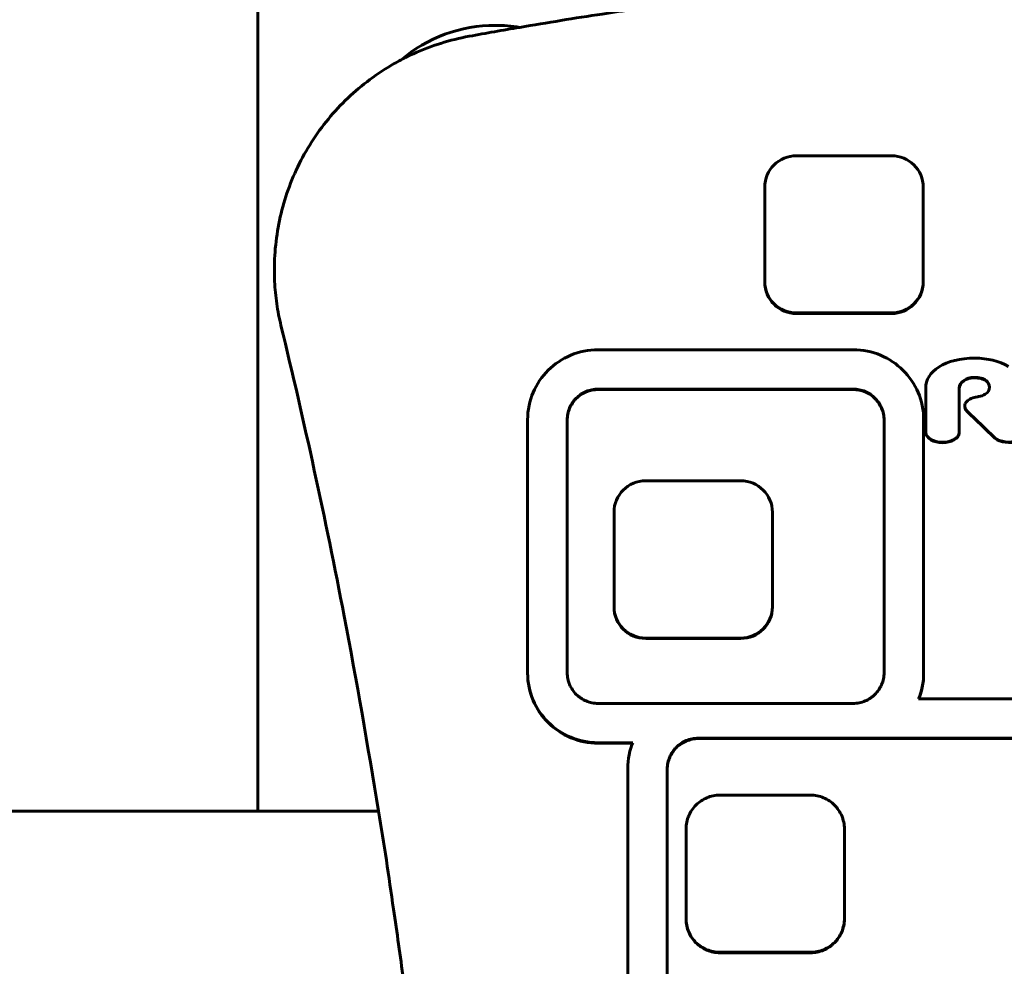
# Model space of a CAD drawing. Units: millimetres. Extents: x -2450 to 2406, y -2491 to 2512.
# Drawn here: x -182 to -58, y -240 to -121 of the extents above; entities that cross this region are included whole.
import ezdxf

# ---------------------------------------------------------------- set-up
doc = ezdxf.new("R2010")
doc.units = ezdxf.units.MM
doc.linetypes.add('K5LT_BASIC', pattern=[0])

msp = doc.modelspace()

# ---------------------------------------------------------------- linework, layer by layer
at = {"color": 150, "linetype": 'K5LT_BASIC', "lineweight": 60}
for p, q in [((-151.82, -220.74), (-151.82, 16.85)), ((-71.82, -137.97), (-83.82, -137.97)), ((-87.82, -141.94), (-87.82, -153.85)), ((-67.82, -153.85), (-67.82, -141.94)), ((-149.73, -152.32), (-149.73, -152.44)), ((-87.82, -153.92), (-87.82, -153.85)), ((-67.82, -153.92), (-67.82, -153.85)), ((-83.82, -157.82), (-71.82, -157.82)), ((-71.82, -157.89), (-83.82, -157.89)), ((-111.08, -162.74), (-111.5, -162.86)), ((-110.65, -162.65), (-111.08, -162.74)), ((-110.21, -162.57), (-110.65, -162.65)), ((-109.77, -162.51), (-110.21, -162.57)), ((-109.31, -162.48), (-109.77, -162.51)), ((-108.86, -162.47), (-109.31, -162.48)), ((-76.66, -162.47), (-108.86, -162.47)), ((-76.2, -162.48), (-76.66, -162.47)), ((-75.75, -162.51), (-76.2, -162.48)), ((-75.3, -162.57), (-75.75, -162.51)), ((-74.86, -162.65), (-75.3, -162.57)), ((-74.43, -162.74), (-74.86, -162.65)), ((-74.01, -162.86), (-74.43, -162.74)), ((-113.83, -163.98), (-114.18, -164.22)), ((-113.47, -163.75), (-113.83, -163.98)), ((-113.1, -163.53), (-113.47, -163.75)), ((-112.71, -163.34), (-113.1, -163.53)), ((-112.32, -163.16), (-112.71, -163.34)), ((-111.92, -163), (-112.32, -163.16)), ((-111.5, -162.86), (-111.92, -163)), ((-73.6, -163), (-74.01, -162.86)), ((-73.19, -163.16), (-73.6, -163)), ((-72.8, -163.34), (-73.19, -163.16)), ((-72.42, -163.53), (-72.8, -163.34)), ((-72.04, -163.75), (-72.42, -163.53)), ((-71.68, -163.98), (-72.04, -163.75)), ((-71.33, -164.22), (-71.68, -163.98)), ((-115.15, -165.05), (-115.44, -165.36)), ((-114.84, -164.76), (-115.15, -165.05)), ((-114.52, -164.48), (-114.84, -164.76)), ((-114.18, -164.22), (-114.52, -164.48)), ((-71, -164.48), (-71.33, -164.22)), ((-70.67, -164.76), (-71, -164.48)), ((-70.37, -165.05), (-70.67, -164.76)), ((-70.07, -165.36), (-70.37, -165.05)), ((-116.24, -166.36), (-116.47, -166.72)), ((-115.99, -166.02), (-116.24, -166.36)), ((-115.72, -165.68), (-115.99, -166.02)), ((-115.44, -165.36), (-115.72, -165.68)), ((-69.79, -165.68), (-70.07, -165.36)), ((-69.53, -166.02), (-69.79, -165.68)), ((-69.28, -166.36), (-69.53, -166.02)), ((-69.05, -166.72), (-69.28, -166.36)), ((-116.88, -167.47), (-117.06, -167.86)), ((-116.68, -167.09), (-116.88, -167.47)), ((-116.47, -166.72), (-116.68, -167.09)), ((-110.36, -167.73), (-110.54, -167.81)), ((-110.54, -167.87), (-110.36, -167.8)), ((-110.19, -167.66), (-110.36, -167.73)), ((-110.36, -167.8), (-110.19, -167.73)), ((-110.36, -167.8), (-110.36, -167.73)), ((-110, -167.6), (-110.19, -167.66)), ((-110.19, -167.73), (-110, -167.66)), ((-110.19, -167.73), (-110.19, -167.66)), ((-109.82, -167.55), (-110, -167.6)), ((-110, -167.66), (-110, -167.6)), ((-110, -167.66), (-109.82, -167.61)), ((-109.63, -167.51), (-109.82, -167.55)), ((-109.82, -167.61), (-109.82, -167.55)), ((-109.82, -167.61), (-109.63, -167.57)), ((-109.43, -167.47), (-109.63, -167.51)), ((-109.63, -167.57), (-109.63, -167.51)), ((-109.63, -167.57), (-109.43, -167.53)), ((-109.24, -167.45), (-109.43, -167.47)), ((-109.43, -167.53), (-109.43, -167.47)), ((-109.43, -167.53), (-109.24, -167.51)), ((-109.04, -167.43), (-109.24, -167.45)), ((-109.24, -167.51), (-109.24, -167.45)), ((-109.24, -167.51), (-109.04, -167.49)), ((-109.04, -167.49), (-109.04, -167.43)), ((-108.84, -167.43), (-109.04, -167.43)), ((-109.04, -167.49), (-108.84, -167.49)), ((-108.84, -167.49), (-108.84, -167.43)), ((-76.68, -167.43), (-108.84, -167.43)), ((-108.84, -167.49), (-76.68, -167.49)), ((-76.68, -167.49), (-76.68, -167.43)), ((-76.48, -167.43), (-76.68, -167.43)), ((-76.68, -167.49), (-76.48, -167.49)), ((-76.28, -167.45), (-76.48, -167.43)), ((-76.48, -167.49), (-76.48, -167.43)), ((-76.48, -167.49), (-76.28, -167.51)), ((-76.08, -167.47), (-76.28, -167.45)), ((-76.28, -167.51), (-76.28, -167.45)), ((-76.28, -167.51), (-76.08, -167.53)), ((-75.89, -167.51), (-76.08, -167.47)), ((-76.08, -167.53), (-76.08, -167.47)), ((-76.08, -167.53), (-75.89, -167.57)), ((-75.89, -167.57), (-75.89, -167.51)), ((-75.7, -167.55), (-75.89, -167.51)), ((-75.89, -167.57), (-75.7, -167.61)), ((-75.7, -167.61), (-75.7, -167.55)), ((-75.51, -167.6), (-75.7, -167.55)), ((-75.7, -167.61), (-75.51, -167.66)), ((-75.51, -167.66), (-75.51, -167.6)), ((-75.33, -167.66), (-75.51, -167.6)), ((-75.51, -167.66), (-75.33, -167.73)), ((-75.15, -167.73), (-75.33, -167.66)), ((-75.33, -167.73), (-75.33, -167.66)), ((-75.33, -167.73), (-75.15, -167.8)), ((-75.15, -167.8), (-75.15, -167.73)), ((-74.98, -167.81), (-75.15, -167.73)), ((-75.15, -167.8), (-74.98, -167.87)), ((-68.83, -167.09), (-69.05, -166.72)), ((-68.64, -167.47), (-68.83, -167.09)), ((-68.46, -167.86), (-68.64, -167.47)), ((-67.49, -167.34), (-67.49, -172.93)), ((-63.26, -172.93), (-63.26, -167.33)), ((-117.36, -168.67), (-117.48, -169.09)), ((-117.22, -168.26), (-117.36, -168.67)), ((-117.06, -167.86), (-117.22, -168.26)), ((-111.98, -168.99), (-112.09, -169.14)), ((-111.86, -168.84), (-111.98, -168.99)), ((-111.98, -169.05), (-111.86, -168.91)), ((-111.98, -169.05), (-111.98, -168.99)), ((-111.74, -168.7), (-111.86, -168.84)), ((-111.86, -168.91), (-111.74, -168.76)), ((-111.86, -168.91), (-111.86, -168.84)), ((-111.61, -168.57), (-111.74, -168.7)), ((-111.74, -168.76), (-111.61, -168.63)), ((-111.74, -168.76), (-111.74, -168.7)), ((-111.47, -168.44), (-111.61, -168.57)), ((-111.61, -168.63), (-111.47, -168.5)), ((-111.61, -168.63), (-111.61, -168.57)), ((-111.33, -168.32), (-111.47, -168.44)), ((-111.47, -168.5), (-111.33, -168.38)), ((-111.47, -168.5), (-111.47, -168.44)), ((-111.18, -168.2), (-111.33, -168.32)), ((-111.33, -168.38), (-111.18, -168.26)), ((-111.33, -168.38), (-111.33, -168.32)), ((-111.03, -168.09), (-111.18, -168.2)), ((-111.18, -168.26), (-111.03, -168.15)), ((-111.18, -168.26), (-111.18, -168.2)), ((-110.87, -167.99), (-111.03, -168.09)), ((-111.03, -168.15), (-110.87, -168.05)), ((-111.03, -168.15), (-111.03, -168.09)), ((-110.71, -167.9), (-110.87, -167.99)), ((-110.87, -168.05), (-110.71, -167.96)), ((-110.87, -168.05), (-110.87, -167.99)), ((-110.54, -167.81), (-110.71, -167.9)), ((-110.71, -167.96), (-110.54, -167.87)), ((-110.71, -167.96), (-110.71, -167.9)), ((-110.54, -167.87), (-110.54, -167.81)), ((-74.98, -167.87), (-74.98, -167.81)), ((-74.81, -167.9), (-74.98, -167.81)), ((-74.98, -167.87), (-74.81, -167.96)), ((-74.81, -167.96), (-74.81, -167.9)), ((-74.64, -167.99), (-74.81, -167.9)), ((-74.81, -167.96), (-74.64, -168.05)), ((-74.49, -168.09), (-74.64, -167.99)), ((-74.64, -168.05), (-74.64, -167.99)), ((-74.64, -168.05), (-74.49, -168.15)), ((-74.33, -168.2), (-74.49, -168.09)), ((-74.49, -168.15), (-74.49, -168.09)), ((-74.49, -168.15), (-74.33, -168.26)), ((-74.18, -168.32), (-74.33, -168.2)), ((-74.33, -168.26), (-74.33, -168.2)), ((-74.33, -168.26), (-74.18, -168.38)), ((-74.18, -168.38), (-74.18, -168.32)), ((-74.04, -168.44), (-74.18, -168.32)), ((-74.18, -168.38), (-74.04, -168.5)), ((-73.91, -168.57), (-74.04, -168.44)), ((-74.04, -168.5), (-74.04, -168.44)), ((-74.04, -168.5), (-73.91, -168.63)), ((-73.91, -168.63), (-73.91, -168.57)), ((-73.78, -168.7), (-73.91, -168.57)), ((-73.91, -168.63), (-73.78, -168.76)), ((-73.78, -168.76), (-73.78, -168.7)), ((-73.65, -168.84), (-73.78, -168.7)), ((-73.78, -168.76), (-73.65, -168.91)), ((-73.54, -168.99), (-73.65, -168.84)), ((-73.65, -168.91), (-73.65, -168.84)), ((-73.65, -168.91), (-73.54, -169.05)), ((-73.54, -169.05), (-73.54, -168.99)), ((-73.43, -169.14), (-73.54, -168.99)), ((-68.3, -168.26), (-68.46, -167.86)), ((-68.16, -168.67), (-68.3, -168.26)), ((-68.04, -169.09), (-68.16, -168.67)), ((-117.65, -169.96), (-117.71, -170.4)), ((-117.58, -169.52), (-117.65, -169.96)), ((-117.48, -169.09), (-117.58, -169.52)), ((-112.58, -170.16), (-112.63, -170.35)), ((-112.63, -170.41), (-112.58, -170.22)), ((-112.52, -169.98), (-112.58, -170.16)), ((-112.58, -170.22), (-112.52, -170.04)), ((-112.58, -170.22), (-112.58, -170.16)), ((-112.45, -169.8), (-112.52, -169.98)), ((-112.52, -170.04), (-112.45, -169.87)), ((-112.52, -170.04), (-112.52, -169.98)), ((-112.37, -169.63), (-112.45, -169.8)), ((-112.45, -169.87), (-112.37, -169.69)), ((-112.45, -169.87), (-112.45, -169.8)), ((-112.28, -169.46), (-112.37, -169.63)), ((-112.37, -169.69), (-112.28, -169.53)), ((-112.37, -169.69), (-112.37, -169.63)), ((-112.19, -169.3), (-112.28, -169.46)), ((-112.28, -169.53), (-112.19, -169.36)), ((-112.28, -169.53), (-112.28, -169.46)), ((-112.09, -169.14), (-112.19, -169.3)), ((-112.19, -169.36), (-112.09, -169.2)), ((-112.19, -169.36), (-112.19, -169.3)), ((-112.09, -169.2), (-111.98, -169.05)), ((-112.09, -169.2), (-112.09, -169.14)), ((-73.54, -169.05), (-73.43, -169.2)), ((-73.32, -169.3), (-73.43, -169.14)), ((-73.43, -169.2), (-73.43, -169.14)), ((-73.43, -169.2), (-73.32, -169.36)), ((-73.32, -169.36), (-73.32, -169.3)), ((-73.23, -169.46), (-73.32, -169.3)), ((-73.32, -169.36), (-73.23, -169.53)), ((-73.14, -169.63), (-73.23, -169.46)), ((-73.23, -169.53), (-73.23, -169.46)), ((-73.23, -169.53), (-73.14, -169.69)), ((-73.14, -169.69), (-73.14, -169.63)), ((-73.07, -169.8), (-73.14, -169.63)), ((-73.14, -169.69), (-73.07, -169.87)), ((-73.07, -169.87), (-73.07, -169.8)), ((-72.99, -169.98), (-73.07, -169.8)), ((-73.07, -169.87), (-72.99, -170.04)), ((-72.93, -170.16), (-72.99, -169.98)), ((-72.99, -170.04), (-72.99, -169.98)), ((-72.99, -170.04), (-72.93, -170.22)), ((-72.88, -170.35), (-72.93, -170.16)), ((-72.93, -170.22), (-72.93, -170.16)), ((-72.93, -170.22), (-72.88, -170.41)), ((-67.94, -169.52), (-68.04, -169.09)), ((-67.86, -169.96), (-67.94, -169.52)), ((-67.8, -170.4), (-67.86, -169.96)), ((-62.57, -169.64), (-62.57, -169.58)), ((-117.75, -170.85), (-117.76, -171.3)), ((-117.76, -171.3), (-117.76, -203.26)), ((-117.71, -170.4), (-117.75, -170.85)), ((-112.75, -171.12), (-112.76, -171.32)), ((-112.76, -171.38), (-112.75, -171.18)), ((-112.76, -171.32), (-112.76, -203.24)), ((-112.74, -170.92), (-112.75, -171.12)), ((-112.75, -171.18), (-112.74, -170.98)), ((-112.75, -171.18), (-112.75, -171.12)), ((-112.71, -170.73), (-112.74, -170.92)), ((-112.74, -170.98), (-112.71, -170.79)), ((-112.74, -170.98), (-112.74, -170.92)), ((-112.68, -170.54), (-112.71, -170.73)), ((-112.71, -170.79), (-112.68, -170.6)), ((-112.71, -170.79), (-112.71, -170.73)), ((-112.63, -170.35), (-112.68, -170.54)), ((-112.68, -170.6), (-112.63, -170.41)), ((-112.68, -170.6), (-112.68, -170.54)), ((-112.63, -170.41), (-112.63, -170.35)), ((-72.84, -170.54), (-72.88, -170.35)), ((-72.88, -170.41), (-72.88, -170.35)), ((-72.88, -170.41), (-72.84, -170.6)), ((-72.84, -170.6), (-72.84, -170.54)), ((-72.8, -170.73), (-72.84, -170.54)), ((-72.84, -170.6), (-72.8, -170.79)), ((-72.8, -170.79), (-72.8, -170.73)), ((-72.78, -170.92), (-72.8, -170.73)), ((-72.8, -170.79), (-72.78, -170.98)), ((-72.76, -171.12), (-72.78, -170.92)), ((-72.78, -170.98), (-72.78, -170.92)), ((-72.78, -170.98), (-72.76, -171.18)), ((-72.76, -171.18), (-72.76, -171.12)), ((-72.76, -171.32), (-72.76, -171.12)), ((-72.76, -171.18), (-72.76, -171.38)), ((-72.76, -203.24), (-72.76, -171.32)), ((-67.77, -170.85), (-67.8, -170.4)), ((-67.76, -171.3), (-67.77, -170.85)), ((-67.76, -203.26), (-67.76, -171.3)), ((-67.49, -172.93), (-67.48, -172.93)), ((-67.49, -172.99), (-67.49, -172.93)), ((-67.48, -172.99), (-67.49, -172.99)), ((-67.48, -172.99), (-67.48, -172.93)), ((-63.27, -172.93), (-63.26, -172.93)), ((-63.27, -172.99), (-63.27, -172.93)), ((-63.26, -172.99), (-63.27, -172.99)), ((-63.26, -172.99), (-63.26, -172.93)), ((-58.76, -173.58), (-58.76, -173.58)), ((-58.76, -173.64), (-58.76, -173.58)), ((-58.76, -173.64), (-58.76, -173.58)), ((-58.76, -173.64), (-58.76, -173.64)), ((-90.85, -179.02), (-102.85, -179.02)), ((-106.85, -182.99), (-106.85, -194.9)), ((-86.85, -194.9), (-86.85, -182.99)), ((-106.85, -194.96), (-106.85, -194.9)), ((-86.85, -194.96), (-86.85, -194.9)), ((-102.85, -198.87), (-90.85, -198.87)), ((-90.85, -198.93), (-102.85, -198.93)), ((-117.76, -203.26), (-117.75, -203.71)), ((-117.76, -203.32), (-117.76, -203.26)), ((-117.75, -203.77), (-117.76, -203.32)), ((-117.75, -203.71), (-117.71, -204.16)), ((-117.75, -203.77), (-117.75, -203.71)), ((-117.71, -204.22), (-117.75, -203.77)), ((-112.76, -203.24), (-112.75, -203.44)), ((-112.75, -203.44), (-112.74, -203.64)), ((-112.74, -203.64), (-112.71, -203.83)), ((-112.71, -203.83), (-112.68, -204.02)), ((-72.84, -204.02), (-72.8, -203.83)), ((-72.8, -203.83), (-72.78, -203.64)), ((-72.78, -203.64), (-72.76, -203.44)), ((-72.76, -203.44), (-72.76, -203.24)), ((-67.8, -204.16), (-67.77, -203.71)), ((-67.77, -203.77), (-67.8, -204.22)), ((-67.77, -203.71), (-67.76, -203.26)), ((-67.76, -203.32), (-67.77, -203.77)), ((-67.77, -203.77), (-67.77, -203.71)), ((-67.76, -203.32), (-67.76, -203.26)), ((-117.71, -204.16), (-117.65, -204.6)), ((-117.71, -204.22), (-117.71, -204.16)), ((-117.65, -204.66), (-117.71, -204.22)), ((-117.65, -204.6), (-117.58, -205.04)), ((-117.65, -204.66), (-117.65, -204.6)), ((-117.58, -205.1), (-117.65, -204.66)), ((-117.58, -205.04), (-117.48, -205.47)), ((-117.58, -205.1), (-117.58, -205.04)), ((-112.68, -204.02), (-112.63, -204.21)), ((-112.63, -204.21), (-112.58, -204.4)), ((-112.58, -204.4), (-112.52, -204.58)), ((-112.52, -204.58), (-112.45, -204.75)), ((-112.45, -204.75), (-112.37, -204.93)), ((-112.37, -204.93), (-112.28, -205.09)), ((-112.28, -205.09), (-112.19, -205.26)), ((-73.32, -205.26), (-73.23, -205.09)), ((-73.23, -205.09), (-73.14, -204.93)), ((-73.14, -204.93), (-73.07, -204.75)), ((-73.07, -204.75), (-72.99, -204.58)), ((-72.99, -204.58), (-72.93, -204.4)), ((-72.93, -204.4), (-72.88, -204.21)), ((-72.88, -204.21), (-72.84, -204.02)), ((-68.04, -205.47), (-67.94, -205.04)), ((-67.94, -205.04), (-67.86, -204.6)), ((-67.86, -204.66), (-67.94, -205.1)), ((-67.94, -205.1), (-67.94, -205.04)), ((-67.86, -204.6), (-67.8, -204.16)), ((-67.8, -204.22), (-67.86, -204.66)), ((-67.86, -204.66), (-67.86, -204.6)), ((-67.8, -204.22), (-67.8, -204.16)), ((-117.48, -205.53), (-117.58, -205.1)), ((-117.48, -205.53), (-117.48, -205.47)), ((-117.48, -205.47), (-117.36, -205.88)), ((-117.36, -205.95), (-117.48, -205.53)), ((-117.36, -205.95), (-117.36, -205.88)), ((-117.36, -205.88), (-117.22, -206.29)), ((-117.22, -206.36), (-117.36, -205.95)), ((-117.22, -206.29), (-117.06, -206.7)), ((-117.22, -206.36), (-117.22, -206.29)), ((-112.19, -205.26), (-112.09, -205.42)), ((-112.09, -205.42), (-111.98, -205.57)), ((-111.98, -205.57), (-111.86, -205.71)), ((-111.86, -205.71), (-111.74, -205.86)), ((-111.74, -205.86), (-111.61, -205.99)), ((-111.61, -205.99), (-111.47, -206.12)), ((-111.47, -206.12), (-111.33, -206.24)), ((-111.33, -206.24), (-111.18, -206.36)), ((-74.33, -206.36), (-74.18, -206.24)), ((-74.18, -206.24), (-74.04, -206.12)), ((-74.04, -206.12), (-73.91, -205.99)), ((-73.91, -205.99), (-73.78, -205.86)), ((-73.78, -205.86), (-73.65, -205.71)), ((-73.65, -205.71), (-73.54, -205.57)), ((-73.54, -205.57), (-73.43, -205.42)), ((-73.43, -205.42), (-73.32, -205.26)), ((-68.4, -206.55), (-68.3, -206.29)), ((-68.3, -206.29), (-68.16, -205.88)), ((-68.16, -205.95), (-68.3, -206.36)), ((-68.3, -206.36), (-68.3, -206.29)), ((-68.16, -205.88), (-68.04, -205.47)), ((-68.04, -205.53), (-68.16, -205.95)), ((-68.16, -205.95), (-68.16, -205.88)), ((-67.94, -205.1), (-68.04, -205.53)), ((-68.04, -205.53), (-68.04, -205.47)), ((-117.06, -206.76), (-117.22, -206.36)), ((-117.06, -206.76), (-117.06, -206.7)), ((-117.06, -206.7), (-116.88, -207.09)), ((-116.88, -207.15), (-117.06, -206.76)), ((-116.88, -207.09), (-116.68, -207.47)), ((-116.88, -207.15), (-116.88, -207.09)), ((-116.68, -207.53), (-116.88, -207.15)), ((-116.68, -207.53), (-116.68, -207.47)), ((-116.68, -207.47), (-116.47, -207.84)), ((-116.47, -207.9), (-116.68, -207.53)), ((-111.18, -206.36), (-111.03, -206.47)), ((-111.03, -206.47), (-110.87, -206.57)), ((-110.87, -206.57), (-110.71, -206.66)), ((-110.71, -206.66), (-110.54, -206.75)), ((-110.54, -206.75), (-110.36, -206.82)), ((-110.36, -206.82), (-110.19, -206.89)), ((-110.19, -206.89), (-110, -206.96)), ((-110, -206.96), (-109.82, -207.01)), ((-109.82, -207.01), (-109.63, -207.05)), ((-109.63, -207.05), (-109.43, -207.09)), ((-109.43, -207.09), (-109.24, -207.11)), ((-109.24, -207.11), (-109.04, -207.13)), ((-109.04, -207.13), (-108.84, -207.13)), ((-108.84, -207.13), (-76.68, -207.13)), ((-76.68, -207.13), (-76.48, -207.13)), ((-76.48, -207.13), (-76.28, -207.11)), ((-76.28, -207.11), (-76.08, -207.09)), ((-76.08, -207.09), (-75.89, -207.05)), ((-75.89, -207.05), (-75.7, -207.01)), ((-75.7, -207.01), (-75.51, -206.96)), ((-75.51, -206.96), (-75.33, -206.89)), ((-75.33, -206.89), (-75.15, -206.82)), ((-75.15, -206.82), (-74.98, -206.75)), ((-74.98, -206.75), (-74.81, -206.66)), ((-74.81, -206.66), (-74.64, -206.57)), ((-74.64, -206.57), (-74.49, -206.47)), ((-74.49, -206.47), (-74.33, -206.36)), ((-49.46, -206.55), (-68.4, -206.55)), ((-68.3, -206.36), (-68.38, -206.55)), ((-116.47, -207.84), (-116.24, -208.2)), ((-116.47, -207.9), (-116.47, -207.84)), ((-116.24, -208.26), (-116.47, -207.9)), ((-116.24, -208.2), (-115.99, -208.54)), ((-116.24, -208.26), (-116.24, -208.2)), ((-115.99, -208.6), (-116.24, -208.26)), ((-115.99, -208.54), (-115.72, -208.88)), ((-115.99, -208.6), (-115.99, -208.54)), ((-115.72, -208.94), (-115.99, -208.6)), ((-115.72, -208.94), (-115.72, -208.88)), ((-115.72, -208.88), (-115.44, -209.2)), ((-115.44, -209.26), (-115.72, -208.94)), ((-115.44, -209.2), (-115.15, -209.5)), ((-115.44, -209.26), (-115.44, -209.2)), ((-115.15, -209.56), (-115.44, -209.26)), ((-115.15, -209.56), (-115.15, -209.5)), ((-115.15, -209.5), (-114.84, -209.8)), ((-114.84, -209.86), (-115.15, -209.56)), ((-114.84, -209.86), (-114.84, -209.8)), ((-114.84, -209.8), (-114.52, -210.07)), ((-114.52, -210.14), (-114.84, -209.86)), ((-114.52, -210.07), (-114.18, -210.34)), ((-114.52, -210.14), (-114.52, -210.07)), ((-114.18, -210.4), (-114.52, -210.14)), ((-114.18, -210.4), (-114.18, -210.34)), ((-114.18, -210.34), (-113.83, -210.58)), ((-113.83, -210.64), (-114.18, -210.4)), ((-113.83, -210.58), (-113.47, -210.81)), ((-113.83, -210.64), (-113.83, -210.58)), ((-113.47, -210.87), (-113.83, -210.64)), ((-113.47, -210.81), (-113.1, -211.03)), ((-113.47, -210.87), (-113.47, -210.81)), ((-113.1, -211.09), (-113.47, -210.87)), ((-113.1, -211.03), (-112.71, -211.22)), ((-113.1, -211.09), (-113.1, -211.03)), ((-112.71, -211.28), (-113.1, -211.09)), ((-112.71, -211.22), (-112.32, -211.4)), ((-112.71, -211.28), (-112.71, -211.22)), ((-112.32, -211.46), (-112.71, -211.28)), ((-112.32, -211.46), (-112.32, -211.4)), ((-112.32, -211.4), (-111.92, -211.56)), ((-111.92, -211.62), (-112.32, -211.46)), ((-111.92, -211.62), (-111.92, -211.56)), ((-111.92, -211.56), (-111.5, -211.7)), ((-111.5, -211.76), (-111.92, -211.62)), ((-111.5, -211.76), (-111.5, -211.7)), ((-111.5, -211.7), (-111.08, -211.81)), ((-111.08, -211.88), (-111.5, -211.76)), ((-111.08, -211.81), (-110.65, -211.91)), ((-111.08, -211.88), (-111.08, -211.81)), ((-110.65, -211.97), (-111.08, -211.88)), ((-110.65, -211.97), (-110.65, -211.91)), ((-110.65, -211.91), (-110.21, -211.99)), ((-110.21, -212.05), (-110.65, -211.97)), ((-110.21, -211.99), (-109.77, -212.05)), ((-110.21, -212.05), (-110.21, -211.99)), ((-109.77, -212.11), (-110.21, -212.05)), ((-109.77, -212.05), (-109.31, -212.08)), ((-109.77, -212.11), (-109.77, -212.05)), ((-109.31, -212.14), (-109.77, -212.11)), ((-109.31, -212.08), (-108.86, -212.09)), ((-109.31, -212.14), (-109.31, -212.08)), ((-108.86, -212.15), (-109.31, -212.14)), ((-108.86, -212.09), (-104.48, -212.09)), ((-108.86, -212.15), (-108.86, -212.09)), ((-104.51, -212.15), (-108.86, -212.15)), ((-104.58, -212.35), (-104.72, -212.76)), ((-104.48, -212.09), (-104.58, -212.35)), ((-98.84, -212.53), (-98.98, -212.66)), ((-98.7, -212.4), (-98.84, -212.53)), ((-98.84, -212.59), (-98.7, -212.47)), ((-98.84, -212.59), (-98.84, -212.53)), ((-98.55, -212.29), (-98.7, -212.4)), ((-98.7, -212.47), (-98.55, -212.35)), ((-98.7, -212.47), (-98.7, -212.4)), ((-98.4, -212.18), (-98.55, -212.29)), ((-98.55, -212.35), (-98.4, -212.24)), ((-98.55, -212.35), (-98.55, -212.29)), ((-98.24, -212.08), (-98.4, -212.18)), ((-98.4, -212.24), (-98.24, -212.14)), ((-98.4, -212.24), (-98.4, -212.18)), ((-98.07, -211.99), (-98.24, -212.08)), ((-98.24, -212.14), (-98.07, -212.05)), ((-98.24, -212.14), (-98.24, -212.08)), ((-97.9, -211.9), (-98.07, -211.99)), ((-98.07, -212.05), (-97.9, -211.96)), ((-98.07, -212.05), (-98.07, -211.99)), ((-97.73, -211.82), (-97.9, -211.9)), ((-97.9, -211.96), (-97.73, -211.88)), ((-97.9, -211.96), (-97.9, -211.9)), ((-97.55, -211.75), (-97.73, -211.82)), ((-97.73, -211.88), (-97.55, -211.81)), ((-97.73, -211.88), (-97.73, -211.82)), ((-97.37, -211.69), (-97.55, -211.75)), ((-97.55, -211.81), (-97.55, -211.75)), ((-97.55, -211.81), (-97.37, -211.75)), ((-97.18, -211.64), (-97.37, -211.69)), ((-97.37, -211.75), (-97.37, -211.69)), ((-97.37, -211.75), (-97.18, -211.7)), ((-96.99, -211.6), (-97.18, -211.64)), ((-97.18, -211.7), (-97.18, -211.64)), ((-97.18, -211.7), (-96.99, -211.66)), ((-96.8, -211.56), (-96.99, -211.6)), ((-96.99, -211.66), (-96.99, -211.6)), ((-96.99, -211.66), (-96.8, -211.62)), ((-96.61, -211.54), (-96.8, -211.56)), ((-96.8, -211.62), (-96.8, -211.56)), ((-96.8, -211.62), (-96.61, -211.6)), ((-96.41, -211.52), (-96.61, -211.54)), ((-96.61, -211.6), (-96.61, -211.54)), ((-96.61, -211.6), (-96.41, -211.58)), ((-96.2, -211.52), (-96.41, -211.52)), ((-96.41, -211.58), (-96.41, -211.52)), ((-96.41, -211.58), (-96.2, -211.58)), ((-49.46, -211.52), (-96.2, -211.52)), ((-96.2, -211.58), (-96.2, -211.52)), ((-96.2, -211.58), (-49.46, -211.58)), ((-104.94, -213.61), (-105.02, -214.04)), ((-104.84, -213.18), (-104.94, -213.61)), ((-104.72, -212.76), (-104.84, -213.18)), ((-99.74, -213.72), (-99.82, -213.89)), ((-99.82, -213.95), (-99.74, -213.78)), ((-99.65, -213.55), (-99.74, -213.72)), ((-99.74, -213.78), (-99.65, -213.61)), ((-99.74, -213.78), (-99.74, -213.72)), ((-99.56, -213.39), (-99.65, -213.55)), ((-99.65, -213.61), (-99.56, -213.45)), ((-99.65, -213.61), (-99.65, -213.55)), ((-99.46, -213.23), (-99.56, -213.39)), ((-99.56, -213.45), (-99.46, -213.29)), ((-99.56, -213.45), (-99.56, -213.39)), ((-99.35, -213.08), (-99.46, -213.23)), ((-99.46, -213.29), (-99.35, -213.14)), ((-99.46, -213.29), (-99.46, -213.23)), ((-99.23, -212.93), (-99.35, -213.08)), ((-99.35, -213.14), (-99.23, -212.99)), ((-99.35, -213.14), (-99.35, -213.08)), ((-99.11, -212.79), (-99.23, -212.93)), ((-99.23, -212.99), (-99.11, -212.85)), ((-99.23, -212.99), (-99.23, -212.93)), ((-98.98, -212.66), (-99.11, -212.79)), ((-99.11, -212.85), (-98.98, -212.72)), ((-99.11, -212.85), (-99.11, -212.79)), ((-98.98, -212.72), (-98.84, -212.59)), ((-98.98, -212.72), (-98.98, -212.66)), ((-105.11, -214.93), (-105.12, -215.39)), ((-105.08, -214.48), (-105.11, -214.93)), ((-105.02, -214.04), (-105.08, -214.48)), ((-100.1, -215.01), (-100.12, -215.21)), ((-100.08, -214.81), (-100.1, -215.01)), ((-100.1, -215.07), (-100.08, -214.88)), ((-100.1, -215.07), (-100.1, -215.01)), ((-100.05, -214.62), (-100.08, -214.81)), ((-100.08, -214.88), (-100.05, -214.68)), ((-100.08, -214.88), (-100.08, -214.81)), ((-100, -214.43), (-100.05, -214.62)), ((-100.05, -214.68), (-100, -214.5)), ((-100.05, -214.68), (-100.05, -214.62)), ((-99.95, -214.25), (-100, -214.43)), ((-100, -214.5), (-99.95, -214.31)), ((-100, -214.5), (-100, -214.43)), ((-99.89, -214.07), (-99.95, -214.25)), ((-99.95, -214.31), (-99.89, -214.13)), ((-99.95, -214.31), (-99.95, -214.25)), ((-99.82, -213.89), (-99.89, -214.07)), ((-99.89, -214.13), (-99.82, -213.95)), ((-99.89, -214.13), (-99.89, -214.07)), ((-99.82, -213.95), (-99.82, -213.89)), ((-105.12, -215.39), (-105.12, -267.2)), ((-100.12, -215.27), (-100.1, -215.07)), ((-100.12, -215.27), (-100.12, -215.21)), ((-100.12, -215.21), (-100.12, -215.41)), ((-100.12, -215.47), (-100.12, -215.27)), ((-100.12, -215.41), (-100.12, -267.18)), ((-94.12, -218.76), (-94.33, -218.8)), ((-93.9, -218.73), (-94.12, -218.76)), ((-93.68, -218.72), (-93.9, -218.73)), ((-93.46, -218.71), (-93.68, -218.72)), ((-82.06, -218.71), (-93.46, -218.71)), ((-81.84, -218.72), (-82.06, -218.71)), ((-81.62, -218.73), (-81.84, -218.72)), ((-81.41, -218.76), (-81.62, -218.73)), ((-81.2, -218.8), (-81.41, -218.76)), ((-96.5, -219.96), (-96.64, -220.11)), ((-96.35, -219.82), (-96.5, -219.96)), ((-96.2, -219.69), (-96.35, -219.82)), ((-96.03, -219.56), (-96.2, -219.69)), ((-95.86, -219.44), (-96.03, -219.56)), ((-95.69, -219.33), (-95.86, -219.44)), ((-95.51, -219.23), (-95.69, -219.33)), ((-95.32, -219.13), (-95.51, -219.23)), ((-95.13, -219.05), (-95.32, -219.13)), ((-94.94, -218.97), (-95.13, -219.05)), ((-94.74, -218.9), (-94.94, -218.97)), ((-94.54, -218.85), (-94.74, -218.9)), ((-94.33, -218.8), (-94.54, -218.85)), ((-80.99, -218.85), (-81.2, -218.8)), ((-80.78, -218.9), (-80.99, -218.85)), ((-80.58, -218.97), (-80.78, -218.9)), ((-80.39, -219.05), (-80.58, -218.97)), ((-80.2, -219.13), (-80.39, -219.05)), ((-80.01, -219.23), (-80.2, -219.13)), ((-79.83, -219.33), (-80.01, -219.23)), ((-79.66, -219.44), (-79.83, -219.33)), ((-79.49, -219.56), (-79.66, -219.44)), ((-79.33, -219.69), (-79.49, -219.56)), ((-79.17, -219.82), (-79.33, -219.69)), ((-79.02, -219.96), (-79.17, -219.82)), ((-78.88, -220.11), (-79.02, -219.96)), ((-192.67, -220.74), (-136.57, -220.74)), ((-97.34, -221.13), (-97.42, -221.32)), ((-97.24, -220.95), (-97.34, -221.13)), ((-97.14, -220.77), (-97.24, -220.95)), ((-97.03, -220.59), (-97.14, -220.77)), ((-96.91, -220.43), (-97.03, -220.59)), ((-96.78, -220.27), (-96.91, -220.43)), ((-96.64, -220.11), (-96.78, -220.27)), ((-78.74, -220.27), (-78.88, -220.11)), ((-78.62, -220.43), (-78.74, -220.27)), ((-78.5, -220.59), (-78.62, -220.43)), ((-78.38, -220.77), (-78.5, -220.59)), ((-78.28, -220.95), (-78.38, -220.77)), ((-78.19, -221.13), (-78.28, -220.95)), ((-78.1, -221.32), (-78.19, -221.13)), ((-97.71, -222.33), (-97.74, -222.54)), ((-97.67, -222.12), (-97.71, -222.33)), ((-97.63, -221.91), (-97.67, -222.12)), ((-97.57, -221.71), (-97.63, -221.91)), ((-97.5, -221.51), (-97.57, -221.71)), ((-97.42, -221.32), (-97.5, -221.51)), ((-78.02, -221.51), (-78.1, -221.32)), ((-77.95, -221.71), (-78.02, -221.51)), ((-77.9, -221.91), (-77.95, -221.71)), ((-77.85, -222.12), (-77.9, -221.91)), ((-77.81, -222.33), (-77.85, -222.12)), ((-77.78, -222.54), (-77.81, -222.33)), ((-97.74, -222.54), (-97.76, -222.76)), ((-97.76, -222.76), (-97.76, -222.98)), ((-97.76, -222.98), (-97.76, -234.29)), ((-77.77, -222.76), (-77.78, -222.54)), ((-77.76, -222.98), (-77.77, -222.76)), ((-77.76, -234.29), (-77.76, -222.98)), ((-97.76, -234.36), (-97.76, -234.29)), ((-97.76, -234.29), (-97.76, -234.51)), ((-97.76, -234.58), (-97.76, -234.36)), ((-97.76, -234.51), (-97.74, -234.73)), ((-97.76, -234.58), (-97.76, -234.51)), ((-97.74, -234.79), (-97.76, -234.58)), ((-97.74, -234.79), (-97.74, -234.73)), ((-97.74, -234.73), (-97.71, -234.94)), ((-97.71, -235.01), (-97.74, -234.79)), ((-77.81, -234.94), (-77.78, -234.73)), ((-77.78, -234.79), (-77.81, -235.01)), ((-77.78, -234.73), (-77.77, -234.51)), ((-77.77, -234.58), (-77.78, -234.79)), ((-77.78, -234.79), (-77.78, -234.73)), ((-77.77, -234.51), (-77.76, -234.29)), ((-77.76, -234.36), (-77.77, -234.58)), ((-77.77, -234.58), (-77.77, -234.51)), ((-77.76, -234.36), (-77.76, -234.29)), ((-97.71, -235.01), (-97.71, -234.94)), ((-97.71, -234.94), (-97.67, -235.15)), ((-97.67, -235.22), (-97.71, -235.01)), ((-97.67, -235.15), (-97.63, -235.36)), ((-97.67, -235.22), (-97.67, -235.15)), ((-97.63, -235.42), (-97.67, -235.22)), ((-97.63, -235.42), (-97.63, -235.36)), ((-97.63, -235.36), (-97.57, -235.56)), ((-97.57, -235.62), (-97.63, -235.42)), ((-97.57, -235.62), (-97.57, -235.56)), ((-97.57, -235.56), (-97.5, -235.76)), ((-97.5, -235.82), (-97.57, -235.62)), ((-97.5, -235.82), (-97.5, -235.76)), ((-97.5, -235.76), (-97.42, -235.96)), ((-97.42, -236.02), (-97.5, -235.82)), ((-97.42, -236.02), (-97.42, -235.96)), ((-97.42, -235.96), (-97.34, -236.14)), ((-97.34, -236.21), (-97.42, -236.02)), ((-97.34, -236.14), (-97.24, -236.33)), ((-97.34, -236.21), (-97.34, -236.14)), ((-78.28, -236.33), (-78.19, -236.14)), ((-78.19, -236.14), (-78.1, -235.96)), ((-78.1, -236.02), (-78.19, -236.21)), ((-78.19, -236.21), (-78.19, -236.14)), ((-78.1, -235.96), (-78.02, -235.76)), ((-78.02, -235.82), (-78.1, -236.02)), ((-78.1, -236.02), (-78.1, -235.96)), ((-78.02, -235.76), (-77.95, -235.56)), ((-77.95, -235.62), (-78.02, -235.82)), ((-78.02, -235.82), (-78.02, -235.76)), ((-77.95, -235.56), (-77.9, -235.36)), ((-77.9, -235.42), (-77.95, -235.62)), ((-77.95, -235.62), (-77.95, -235.56)), ((-77.9, -235.36), (-77.85, -235.15)), ((-77.85, -235.22), (-77.9, -235.42)), ((-77.9, -235.42), (-77.9, -235.36)), ((-77.85, -235.15), (-77.81, -234.94)), ((-77.81, -235.01), (-77.85, -235.22)), ((-77.85, -235.22), (-77.85, -235.15)), ((-77.81, -235.01), (-77.81, -234.94)), ((-97.24, -236.39), (-97.34, -236.21)), ((-97.24, -236.33), (-97.14, -236.51)), ((-97.24, -236.39), (-97.24, -236.33)), ((-97.14, -236.57), (-97.24, -236.39)), ((-97.14, -236.57), (-97.14, -236.51)), ((-97.14, -236.51), (-97.03, -236.68)), ((-97.03, -236.74), (-97.14, -236.57)), ((-97.03, -236.74), (-97.03, -236.68)), ((-97.03, -236.68), (-96.91, -236.85)), ((-96.91, -236.91), (-97.03, -236.74)), ((-96.91, -236.85), (-96.78, -237.01)), ((-96.91, -236.91), (-96.91, -236.85)), ((-96.78, -237.07), (-96.91, -236.91)), ((-96.78, -237.01), (-96.64, -237.16)), ((-96.78, -237.07), (-96.78, -237.01)), ((-96.64, -237.22), (-96.78, -237.07)), ((-96.64, -237.22), (-96.64, -237.16)), ((-96.64, -237.16), (-96.5, -237.31)), ((-96.5, -237.37), (-96.64, -237.22)), ((-96.5, -237.37), (-96.5, -237.31)), ((-96.5, -237.31), (-96.35, -237.45)), ((-96.35, -237.51), (-96.5, -237.37)), ((-79.17, -237.45), (-79.02, -237.31)), ((-79.02, -237.37), (-79.17, -237.51)), ((-79.02, -237.31), (-78.88, -237.16)), ((-78.88, -237.22), (-79.02, -237.37)), ((-79.02, -237.37), (-79.02, -237.31)), ((-78.88, -237.16), (-78.74, -237.01)), ((-78.74, -237.07), (-78.88, -237.22)), ((-78.88, -237.22), (-78.88, -237.16)), ((-78.74, -237.01), (-78.62, -236.85)), ((-78.62, -236.91), (-78.74, -237.07)), ((-78.74, -237.07), (-78.74, -237.01)), ((-78.62, -236.85), (-78.5, -236.68)), ((-78.5, -236.74), (-78.62, -236.91)), ((-78.62, -236.91), (-78.62, -236.85)), ((-78.5, -236.68), (-78.38, -236.51)), ((-78.38, -236.57), (-78.5, -236.74)), ((-78.5, -236.74), (-78.5, -236.68)), ((-78.38, -236.51), (-78.28, -236.33)), ((-78.28, -236.39), (-78.38, -236.57)), ((-78.38, -236.57), (-78.38, -236.51)), ((-78.19, -236.21), (-78.28, -236.39)), ((-78.28, -236.39), (-78.28, -236.33)), ((-96.35, -237.45), (-96.2, -237.59)), ((-96.35, -237.51), (-96.35, -237.45)), ((-96.2, -237.65), (-96.35, -237.51)), ((-96.2, -237.65), (-96.2, -237.59)), ((-96.2, -237.59), (-96.03, -237.71)), ((-96.03, -237.78), (-96.2, -237.65)), ((-96.03, -237.71), (-95.86, -237.83)), ((-96.03, -237.78), (-96.03, -237.71)), ((-95.86, -237.89), (-96.03, -237.78)), ((-95.86, -237.89), (-95.86, -237.83)), ((-95.86, -237.83), (-95.69, -237.94)), ((-95.69, -238.01), (-95.86, -237.89)), ((-95.69, -237.94), (-95.51, -238.05)), ((-95.69, -238.01), (-95.69, -237.94)), ((-95.51, -238.11), (-95.69, -238.01)), ((-95.51, -238.05), (-95.32, -238.14)), ((-95.51, -238.11), (-95.51, -238.05)), ((-95.32, -238.2), (-95.51, -238.11)), ((-95.32, -238.14), (-95.13, -238.23)), ((-95.32, -238.2), (-95.32, -238.14)), ((-95.13, -238.29), (-95.32, -238.2)), ((-95.13, -238.23), (-94.94, -238.3)), ((-95.13, -238.29), (-95.13, -238.23)), ((-94.94, -238.36), (-95.13, -238.29)), ((-94.94, -238.36), (-94.94, -238.3)), ((-94.94, -238.3), (-94.74, -238.37)), ((-94.74, -238.43), (-94.94, -238.36)), ((-94.74, -238.37), (-94.54, -238.43)), ((-94.74, -238.43), (-94.74, -238.37)), ((-94.54, -238.49), (-94.74, -238.43)), ((-94.54, -238.49), (-94.54, -238.43)), ((-94.54, -238.43), (-94.33, -238.48)), ((-94.33, -238.54), (-94.54, -238.49)), ((-94.33, -238.48), (-94.12, -238.51)), ((-94.33, -238.54), (-94.33, -238.48)), ((-94.12, -238.57), (-94.33, -238.54)), ((-94.12, -238.57), (-94.12, -238.51)), ((-94.12, -238.51), (-93.9, -238.54)), ((-93.9, -238.6), (-94.12, -238.57)), ((-93.9, -238.54), (-93.68, -238.56)), ((-93.9, -238.6), (-93.9, -238.54)), ((-93.68, -238.62), (-93.9, -238.6)), ((-93.68, -238.62), (-93.68, -238.56)), ((-93.68, -238.56), (-93.46, -238.56)), ((-93.46, -238.62), (-93.68, -238.62)), ((-93.46, -238.62), (-93.46, -238.56)), ((-93.46, -238.56), (-82.06, -238.56)), ((-82.06, -238.62), (-93.46, -238.62)), ((-82.06, -238.56), (-81.84, -238.56)), ((-82.06, -238.62), (-82.06, -238.56)), ((-81.84, -238.62), (-82.06, -238.62)), ((-81.84, -238.56), (-81.62, -238.54)), ((-81.84, -238.62), (-81.84, -238.56)), ((-81.62, -238.6), (-81.84, -238.62)), ((-81.62, -238.54), (-81.41, -238.51)), ((-81.62, -238.6), (-81.62, -238.54)), ((-81.41, -238.57), (-81.62, -238.6)), ((-81.41, -238.51), (-81.2, -238.48)), ((-81.41, -238.57), (-81.41, -238.51)), ((-81.2, -238.54), (-81.41, -238.57)), ((-81.2, -238.48), (-80.99, -238.43)), ((-81.2, -238.54), (-81.2, -238.48)), ((-80.99, -238.49), (-81.2, -238.54)), ((-80.99, -238.43), (-80.78, -238.37)), ((-80.99, -238.49), (-80.99, -238.43)), ((-80.78, -238.43), (-80.99, -238.49)), ((-80.78, -238.37), (-80.58, -238.3)), ((-80.58, -238.36), (-80.78, -238.43)), ((-80.78, -238.43), (-80.78, -238.37)), ((-80.58, -238.3), (-80.39, -238.23)), ((-80.39, -238.29), (-80.58, -238.36)), ((-80.58, -238.36), (-80.58, -238.3)), ((-80.39, -238.23), (-80.2, -238.14)), ((-80.2, -238.2), (-80.39, -238.29)), ((-80.39, -238.29), (-80.39, -238.23)), ((-80.2, -238.14), (-80.01, -238.05)), ((-80.01, -238.11), (-80.2, -238.2)), ((-80.2, -238.2), (-80.2, -238.14)), ((-80.01, -238.05), (-79.83, -237.94)), ((-79.83, -238.01), (-80.01, -238.11)), ((-80.01, -238.11), (-80.01, -238.05)), ((-79.83, -237.94), (-79.66, -237.83)), ((-79.66, -237.89), (-79.83, -238.01)), ((-79.83, -238.01), (-79.83, -237.94)), ((-79.66, -237.83), (-79.49, -237.71)), ((-79.49, -237.78), (-79.66, -237.89)), ((-79.66, -237.89), (-79.66, -237.83)), ((-79.49, -237.71), (-79.33, -237.59)), ((-79.33, -237.65), (-79.49, -237.78)), ((-79.49, -237.78), (-79.49, -237.71)), ((-79.33, -237.59), (-79.17, -237.45)), ((-79.17, -237.51), (-79.33, -237.65)), ((-79.33, -237.65), (-79.33, -237.59)), ((-79.17, -237.51), (-79.17, -237.45))]:
    msp.add_line(p, q, dxfattribs=at)
for start, end in [(90, 130.2824), (80.4256, 90)]:
    msp.add_arc((-121.82, -140), 18.5, start, end, dxfattribs=at)
for centre, major_axis, start_param, end_param in [((-83.82, -141.94), (-4, 0), 4.712389, 6.283185), ((-71.82, -141.94), (4, 0), 0, 1.570796), ((-83.82, -153.85), (-4, 0), 0, 1.570796), ((-83.82, -153.92), (-4, 0), 0, 1.570796), ((-71.82, -153.85), (4, 0), 4.712389, 6.283185), ((-71.82, -153.92), (4, 0), 4.712389, 6.283185), ((-102.85, -182.99), (-4, 0), 4.712389, 6.283185), ((-90.85, -182.99), (4, 0), 0, 1.570796), ((-102.85, -194.9), (-4, 0), 0, 1.570796), ((-102.85, -194.96), (-4, 0), 0, 1.570796), ((-90.85, -194.9), (4, 0), 4.712389, 6.283185), ((-90.85, -194.96), (4, 0), 4.712389, 6.283185)]:
    msp.add_ellipse(centre, major_axis=major_axis, ratio=0.992546, start_param=start_param, end_param=end_param, dxfattribs=at)
for points, knots in [([(-125.13, -122.88), (-123, -122.49), (-120.88, -122.11), (-115.28, -121.17), (-111.81, -120.58), (-106.99, -119.87), (-105.66, -119.66), (-101.04, -119.01), (-97.75, -118.56), (-90.99, -117.68), (-87.51, -117.28), (-80.14, -116.48), (-76.23, -116.12), (-70.99, -115.62), (-69.66, -115.5), (-59.76, -114.79), (-51.19, -114.21), (-42.35, -113.89), (-42.09, -113.87), (-28.49, -113.87), (-15.16, -113.86), (-1.57, -113.87), (-1.32, -113.89), (7.52, -114.21), (16.1, -114.79), (26.01, -115.5), (27.34, -115.62), (32.58, -116.12), (36.49, -116.48), (43.87, -117.28), (47.34, -117.68), (54.1, -118.56), (57.39, -119.01), (62.01, -119.66), (63.34, -119.87), (68.16, -120.58), (71.63, -121.17), (77.23, -122.11), (79.36, -122.49), (81.48, -122.88)], [0, 0, 0, 0, 1.467079, 1.467079, 3.856645, 3.856645, 4.771845, 4.771845, 7.02486, 7.02486, 9.4, 9.4, 12.063429, 12.063429, 12.971834, 12.971834, 18.8, 18.8, 18.979018, 18.979018, 28.02914, 28.02914, 28.2, 28.2, 34.030951, 34.030951, 34.93864, 34.93864, 37.6, 37.6, 39.975135, 39.975135, 42.228132, 42.228132, 43.143334, 43.143334, 45.532915, 45.532915, 47, 47, 47, 47]), ([(-125.13, -122.88), (-126.35, -123.1), (-127.55, -123.4), (-129.9, -124.14), (-131.05, -124.58), (-132.72, -125.34), (-133.26, -125.6), (-134.33, -126.17), (-134.88, -126.48), (-136.44, -127.44), (-137.44, -128.14), (-139.34, -129.64), (-140.24, -130.45), (-141.94, -132.17), (-142.74, -133.08), (-144.21, -134.98), (-144.88, -135.97), (-146.11, -138.03), (-146.67, -139.1), (-147.64, -141.28), (-148.06, -142.4), (-148.76, -144.68), (-149.04, -145.84), (-149.46, -148.19), (-149.6, -149.37), (-149.71, -151.15), (-149.73, -151.73), (-149.73, -152.32)], [0, 0, 0, 0, 1.514416, 1.514416, 3.019695, 3.019695, 3.754041, 3.754041, 4.516078, 4.516078, 6.004587, 6.004587, 7.486168, 7.486168, 8.961779, 8.961779, 10.4324, 10.4324, 11.898835, 11.898835, 13.362103, 13.362103, 14.822853, 14.822853, 16.282048, 16.282048, 17, 17, 17, 17]), ([(-148.89, -159.42), (-149, -158.96), (-149.1, -158.51), (-149.28, -157.58), (-149.36, -157.12), (-149.49, -156.19), (-149.55, -155.72), (-149.64, -154.79), (-149.67, -154.32), (-149.71, -153.38), (-149.73, -152.91), (-149.73, -152.44)], [0, 0, 0, 0, 4, 4, 8, 8, 12, 12, 16, 16, 20, 20, 20, 20]), ([(-126.66, -345.31), (-126.66, -332.8), (-126.96, -320.29), (-128.15, -295.3), (-129.04, -282.82), (-131.13, -260.91), (-132.38, -251.48), (-133.46, -242.02), (-133.46, -242.01), (-133.81, -239.03), (-134.26, -236.07), (-135.28, -228.98), (-135.87, -224.85), (-137.95, -212.51), (-139.33, -204.29), (-143.28, -183.81), (-145.94, -171.58), (-148.89, -159.42)], [0, 0, 0, 0, 100.6, 100.6, 201.2, 201.2, 277.641591, 277.641591, 277.75211, 277.75211, 301.8, 301.8, 335.342051, 335.342051, 402.4, 402.4, 503, 503, 503, 503])]:
    msp.add_open_spline(points, degree=3, knots=knots, dxfattribs=at)
for points in [[(-61.29, -163.53), (-63.18, -163.53), (-64.69, -163.9), (-65.81, -164.62)], [(-57.06, -164.59), (-58.25, -163.89), (-59.66, -163.53), (-61.29, -163.53)], [(-65.81, -164.62), (-66.93, -165.34), (-67.49, -166.25), (-67.49, -167.34)], [(-63.26, -167.33), (-63.26, -166.91), (-63.07, -166.57), (-62.7, -166.33)], [(-63.26, -167.39), (-63.26, -166.97), (-63.07, -166.63), (-62.7, -166.39)], [(-62.7, -166.33), (-62.32, -166.08), (-61.88, -165.96), (-61.38, -165.96)], [(-62.7, -166.39), (-62.32, -166.14), (-61.88, -166.02), (-61.38, -166.02)], [(-61.38, -165.96), (-60.71, -165.96), (-60.21, -166.09), (-59.88, -166.34)], [(-61.38, -166.02), (-60.71, -166.02), (-60.21, -166.15), (-59.88, -166.4)], [(-59.88, -166.34), (-59.6, -166.56), (-59.46, -166.85), (-59.46, -167.2)], [(-59.88, -166.4), (-59.61, -166.61), (-59.47, -166.89), (-59.46, -167.23)], [(-59.46, -167.2), (-59.46, -167.55), (-59.63, -167.84), (-59.99, -168.07)], [(-62.31, -168.99), (-62.39, -169.07), (-62.45, -169.16), (-62.5, -169.26)], [(-60.97, -168.41), (-61.54, -168.48), (-62.03, -168.69), (-62.31, -168.99)], [(-60.83, -168.38), (-60.87, -168.39), (-60.92, -168.4), (-60.97, -168.41)], [(-59.99, -168.07), (-60.23, -168.23), (-60.51, -168.33), (-60.83, -168.38)], [(-62.5, -169.26), (-62.55, -169.36), (-62.57, -169.47), (-62.57, -169.58)], [(-62.57, -169.58), (-62.57, -169.73), (-62.53, -169.87), (-62.45, -170)], [(-62.57, -169.64), (-62.57, -169.79), (-62.53, -169.93), (-62.45, -170.06)], [(-62.45, -170), (-62.4, -170.07), (-62.34, -170.15), (-62.27, -170.21)], [(-62.45, -170.06), (-62.4, -170.13), (-62.34, -170.21), (-62.27, -170.27)], [(-62.27, -170.21), (-61.11, -171.33), (-59.93, -172.45), (-58.76, -173.58)], [(-62.27, -170.27), (-61.11, -171.4), (-59.93, -172.52), (-58.76, -173.64)], [(-67.48, -172.93), (-67.43, -173.6), (-66.51, -174.14), (-65.37, -174.14)], [(-67.48, -172.99), (-67.43, -173.66), (-66.51, -174.2), (-65.37, -174.2)], [(-65.37, -174.14), (-64.24, -174.14), (-63.31, -173.6), (-63.27, -172.93)], [(-65.37, -174.2), (-64.24, -174.2), (-63.31, -173.66), (-63.27, -172.99)], [(-58.76, -173.58), (-58.12, -174.13), (-56.86, -174.29), (-55.9, -173.93)], [(-58.76, -173.64), (-58.12, -174.19), (-56.86, -174.35), (-55.9, -173.99)]]:
    msp.add_open_spline(points, degree=3, dxfattribs=at)

doc.saveas('drawing.dxf')
